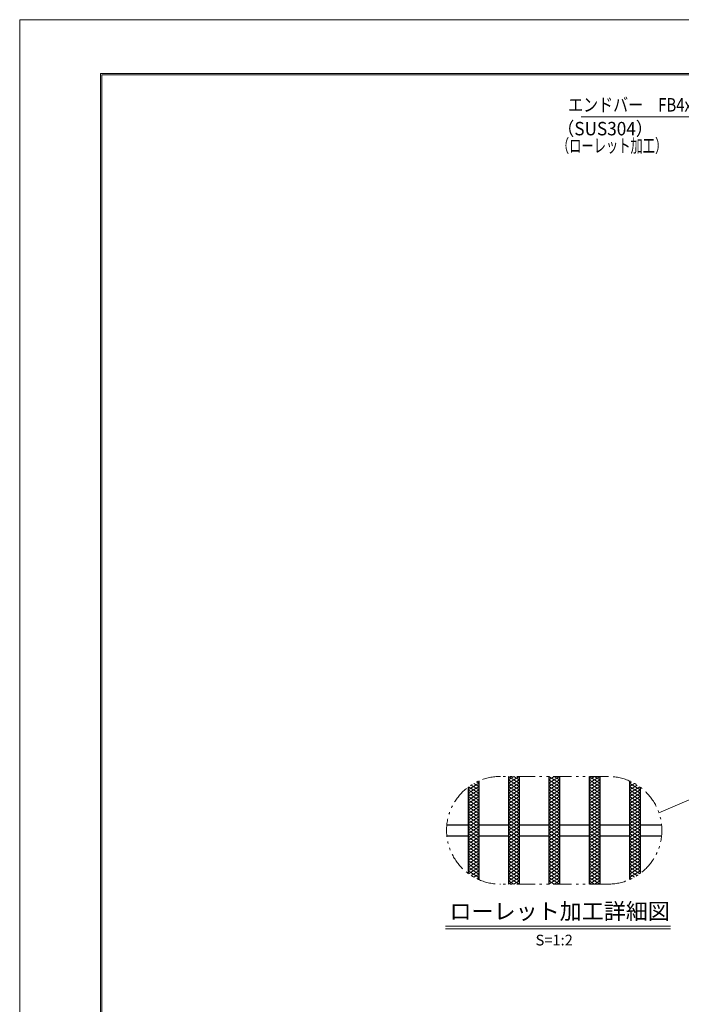
# Model space of a CAD drawing. Units: millimetres. Extents: x -1050 to 1050, y -743 to 742.
# Drawn here: x -1050 to -435, y -172 to 742 of the extents above; entities that cross this region are included whole.
import ezdxf

# ---------------------------------------------------------------- set-up
doc = ezdxf.new("R2010")
doc.units = ezdxf.units.MM
doc.header["$LTSCALE"] = 5
doc.linetypes.add('JWW_PHANTOM1', pattern=[6.773333, 3.386667, -0.846667, 0.423333, -0.846667, 0.423333, -0.846667])
for name, color, linetype in [('7-図\u3000枠', 7, 'Continuous'), ('ハッチング', 7, 'Continuous'), ('寸法注釈', 7, 'Continuous'), ('想像線', 7, 'Continuous'), ('蓋', 7, 'Continuous')]:
    doc.layers.add(name, color=color, linetype=linetype)
doc.styles.add('HG丸ｺﾞｼｯｸM-PRO', font='txt', dxfattribs={"height": 1})
doc.styles.add('ＭＳ ゴシック', font='txt', dxfattribs={"height": 1})

msp = doc.modelspace()

# ---------------------------------------------------------------- linework, layer by layer
at = {"layer": '7-図\u3000枠', "color": 4, "linetype": 'Continuous', "lineweight": 5}
for p, q in [((-975, -692.5), (-975, 692.5)), ((-975, 692.5), (1000, 692.5)), ((-973.75, -691.25), (-973.75, 691.25)), ((-973.75, 691.25), (998.75, 691.25))]:
    msp.add_line(p, q, dxfattribs=at)
at = {"layer": 'DEFPOINTS', "color": 4, "linetype": 'Continuous', "lineweight": 5}
for p, q in [((-1050, -742.5), (-1050, 742.5)), ((-1050, 742.5), (1050, 742.5))]:
    msp.add_line(p, q, dxfattribs=at)
at = {"layer": 'ハッチング', "color": 4, "linetype": 'Continuous', "lineweight": 15}
for p, q in [((-596.03, 36.58), (-591.03, 39.71)), ((-596.03, 39.71), (-586.03, 33.46)), ((-596.03, 33.46), (-586.03, 39.71)), ((-596.03, 36.58), (-586.03, 30.33)), ((-596.03, 30.33), (-586.03, 36.58)), ((-591.03, 39.71), (-586.03, 36.58)), ((-558.53, 36.58), (-553.53, 39.71)), ((-558.53, 39.71), (-548.53, 33.46)), ((-558.53, 33.46), (-548.53, 39.71)), ((-558.53, 36.58), (-548.53, 30.33)), ((-558.53, 30.33), (-548.53, 36.58)), ((-553.53, 39.71), (-548.53, 36.58)), ((-521.03, 39.71), (-511.03, 33.46)), ((-521.03, 33.46), (-511.03, 39.71)), ((-521.03, 36.58), (-516.03, 39.71)), ((-521.03, 36.58), (-511.03, 30.33)), ((-521.03, 30.33), (-511.03, 36.58)), ((-516.03, 39.71), (-511.03, 36.58)), ((-633.53, 27.21), (-623.53, 33.46)), ((-633.53, 24.08), (-623.53, 30.33)), ((-633.07, 30.05), (-623.53, 24.08)), ((-630.7, 31.68), (-623.53, 27.21)), ((-628.16, 33.22), (-623.53, 30.33)), ((-625.44, 34.65), (-623.53, 33.46)), ((-596.03, 33.46), (-586.03, 27.21)), ((-596.03, 27.21), (-586.03, 33.46)), ((-596.03, 30.33), (-586.03, 24.08)), ((-596.03, 24.08), (-586.03, 30.33)), ((-558.53, 33.46), (-548.53, 27.21)), ((-558.53, 27.21), (-548.53, 33.46)), ((-558.53, 30.33), (-548.53, 24.08)), ((-558.53, 24.08), (-548.53, 30.33)), ((-521.03, 33.46), (-511.03, 27.21)), ((-521.03, 27.21), (-511.03, 33.46)), ((-521.03, 30.33), (-511.03, 24.08)), ((-521.03, 24.08), (-511.03, 30.33)), ((-483.53, 33.46), (-481.62, 34.65)), ((-483.53, 33.46), (-473.53, 27.21)), ((-483.53, 30.33), (-478.91, 33.22)), ((-483.53, 27.21), (-476.37, 31.68)), ((-483.53, 30.33), (-473.53, 24.08)), ((-483.53, 24.08), (-473.99, 30.05)), ((-633.53, 20.96), (-623.53, 27.21)), ((-633.53, 27.21), (-623.53, 20.96)), ((-633.53, 17.83), (-623.53, 24.08)), ((-633.53, 24.08), (-623.53, 17.83)), ((-633.53, 14.71), (-623.53, 20.96)), ((-633.53, 20.96), (-623.53, 14.71)), ((-596.03, 20.96), (-586.03, 27.21)), ((-596.03, 27.21), (-586.03, 20.96)), ((-596.03, 17.83), (-586.03, 24.08)), ((-596.03, 24.08), (-586.03, 17.83)), ((-596.03, 14.71), (-586.03, 20.96)), ((-596.03, 20.96), (-586.03, 14.71)), ((-558.53, 20.96), (-548.53, 27.21)), ((-558.53, 27.21), (-548.53, 20.96)), ((-558.53, 17.83), (-548.53, 24.08)), ((-558.53, 24.08), (-548.53, 17.83)), ((-558.53, 14.71), (-548.53, 20.96)), ((-558.53, 20.96), (-548.53, 14.71)), ((-521.03, 20.96), (-511.03, 27.21)), ((-521.03, 27.21), (-511.03, 20.96)), ((-521.03, 17.83), (-511.03, 24.08)), ((-521.03, 24.08), (-511.03, 17.83)), ((-521.03, 14.71), (-511.03, 20.96)), ((-521.03, 20.96), (-511.03, 14.71)), ((-483.53, 20.96), (-473.53, 27.21)), ((-483.53, 27.21), (-473.53, 20.96)), ((-483.53, 17.83), (-473.53, 24.08)), ((-483.53, 24.08), (-473.53, 17.83)), ((-483.53, 14.71), (-473.53, 20.96)), ((-483.53, 20.96), (-473.53, 14.71)), ((-633.53, 11.58), (-623.53, 17.83)), ((-633.53, 17.83), (-623.53, 11.58)), ((-633.53, 8.46), (-623.53, 14.71)), ((-633.53, 14.71), (-623.53, 8.46)), ((-633.53, 5.33), (-623.53, 11.58)), ((-633.53, 11.58), (-623.53, 5.33)), ((-596.03, 11.58), (-586.03, 17.83)), ((-596.03, 17.83), (-586.03, 11.58)), ((-596.03, 8.46), (-586.03, 14.71)), ((-596.03, 14.71), (-586.03, 8.46)), ((-596.03, 5.33), (-586.03, 11.58)), ((-596.03, 11.58), (-586.03, 5.33)), ((-558.53, 11.58), (-548.53, 17.83)), ((-558.53, 17.83), (-548.53, 11.58)), ((-558.53, 8.46), (-548.53, 14.71)), ((-558.53, 14.71), (-548.53, 8.46)), ((-558.53, 5.33), (-548.53, 11.58)), ((-558.53, 11.58), (-548.53, 5.33)), ((-521.03, 11.58), (-511.03, 17.83)), ((-521.03, 17.83), (-511.03, 11.58)), ((-521.03, 8.46), (-511.03, 14.71)), ((-521.03, 14.71), (-511.03, 8.46)), ((-521.03, 5.33), (-511.03, 11.58)), ((-521.03, 11.58), (-511.03, 5.33)), ((-483.53, 11.58), (-473.53, 17.83)), ((-483.53, 17.83), (-473.53, 11.58)), ((-483.53, 8.46), (-473.53, 14.71)), ((-483.53, 14.71), (-473.53, 8.46)), ((-483.53, 5.33), (-473.53, 11.58)), ((-483.53, 11.58), (-473.53, 5.33)), ((-633.53, 8.46), (-623.53, 2.21)), ((-633.53, 2.21), (-623.53, 8.46)), ((-633.53, 5.33), (-623.53, -0.92)), ((-633.53, -0.92), (-623.53, 5.33)), ((-633.53, 2.21), (-623.53, -4.04)), ((-633.53, -4.04), (-623.53, 2.21)), ((-596.03, 8.46), (-586.03, 2.21)), ((-596.03, 2.21), (-586.03, 8.46)), ((-596.03, 5.33), (-586.03, -0.92)), ((-596.03, -0.92), (-586.03, 5.33)), ((-596.03, 2.21), (-586.03, -4.04)), ((-596.03, -4.04), (-586.03, 2.21)), ((-558.53, 8.46), (-548.53, 2.21)), ((-558.53, 2.21), (-548.53, 8.46)), ((-558.53, 5.33), (-548.53, -0.92)), ((-558.53, -0.92), (-548.53, 5.33)), ((-558.53, 2.21), (-548.53, -4.04)), ((-558.53, -4.04), (-548.53, 2.21)), ((-521.03, 8.46), (-511.03, 2.21)), ((-521.03, 2.21), (-511.03, 8.46)), ((-521.03, 5.33), (-511.03, -0.92)), ((-521.03, -0.92), (-511.03, 5.33)), ((-521.03, 2.21), (-511.03, -4.04)), ((-521.03, -4.04), (-511.03, 2.21)), ((-483.53, 8.46), (-473.53, 2.21)), ((-483.53, 2.21), (-473.53, 8.46)), ((-483.53, 5.33), (-473.53, -0.92)), ((-483.53, -0.92), (-473.53, 5.33)), ((-483.53, 2.21), (-473.53, -4.04)), ((-483.53, -4.04), (-473.53, 2.21)), ((-633.53, -0.92), (-623.53, -7.17)), ((-633.53, -7.17), (-623.53, -0.92)), ((-633.53, -4.04), (-623.53, -10.29)), ((-633.53, -10.29), (-623.53, -4.04)), ((-633.53, -7.17), (-623.53, -13.42)), ((-633.53, -13.42), (-623.53, -7.17)), ((-596.03, -0.92), (-586.03, -7.17)), ((-596.03, -7.17), (-586.03, -0.92)), ((-596.03, -4.04), (-586.03, -10.29)), ((-596.03, -10.29), (-586.03, -4.04)), ((-596.03, -7.17), (-586.03, -13.42)), ((-596.03, -13.42), (-586.03, -7.17)), ((-558.53, -0.92), (-548.53, -7.17)), ((-558.53, -7.17), (-548.53, -0.92)), ((-558.53, -4.04), (-548.53, -10.29)), ((-558.53, -10.29), (-548.53, -4.04)), ((-558.53, -7.17), (-548.53, -13.42)), ((-558.53, -13.42), (-548.53, -7.17)), ((-521.03, -0.92), (-511.03, -7.17)), ((-521.03, -7.17), (-511.03, -0.92)), ((-521.03, -4.04), (-511.03, -10.29)), ((-521.03, -10.29), (-511.03, -4.04)), ((-521.03, -7.17), (-511.03, -13.42)), ((-521.03, -13.42), (-511.03, -7.17)), ((-483.53, -0.92), (-473.53, -7.17)), ((-483.53, -7.17), (-473.53, -0.92)), ((-483.53, -4.04), (-473.53, -10.29)), ((-483.53, -10.29), (-473.53, -4.04)), ((-483.53, -7.17), (-473.53, -13.42)), ((-483.53, -13.42), (-473.53, -7.17)), ((-633.53, -10.29), (-623.53, -16.54)), ((-633.53, -16.54), (-623.53, -10.29)), ((-633.53, -13.42), (-623.53, -19.67)), ((-633.53, -19.67), (-623.53, -13.42)), ((-633.53, -16.54), (-623.53, -22.79)), ((-633.53, -22.79), (-623.53, -16.54)), ((-596.03, -10.29), (-586.03, -16.54)), ((-596.03, -16.54), (-586.03, -10.29)), ((-596.03, -13.42), (-586.03, -19.67)), ((-596.03, -19.67), (-586.03, -13.42)), ((-596.03, -16.54), (-586.03, -22.79)), ((-596.03, -22.79), (-586.03, -16.54)), ((-558.53, -10.29), (-548.53, -16.54)), ((-558.53, -16.54), (-548.53, -10.29)), ((-558.53, -13.42), (-548.53, -19.67)), ((-558.53, -19.67), (-548.53, -13.42)), ((-558.53, -16.54), (-548.53, -22.79)), ((-558.53, -22.79), (-548.53, -16.54)), ((-521.03, -10.29), (-511.03, -16.54)), ((-521.03, -16.54), (-511.03, -10.29)), ((-521.03, -13.42), (-511.03, -19.67)), ((-521.03, -19.67), (-511.03, -13.42)), ((-521.03, -16.54), (-511.03, -22.79)), ((-521.03, -22.79), (-511.03, -16.54)), ((-483.53, -10.29), (-473.53, -16.54)), ((-483.53, -16.54), (-473.53, -10.29)), ((-483.53, -13.42), (-473.53, -19.67)), ((-483.53, -19.67), (-473.53, -13.42)), ((-483.53, -16.54), (-473.53, -22.79)), ((-483.53, -22.79), (-473.53, -16.54)), ((-633.53, -19.67), (-623.53, -25.92)), ((-633.53, -25.92), (-623.53, -19.67)), ((-633.53, -22.79), (-623.53, -29.04)), ((-633.53, -29.04), (-623.53, -22.79)), ((-633.53, -25.92), (-623.53, -32.17)), ((-633.53, -32.17), (-623.53, -25.92)), ((-596.03, -19.67), (-586.03, -25.92)), ((-596.03, -25.92), (-586.03, -19.67)), ((-596.03, -22.79), (-586.03, -29.04)), ((-596.03, -29.04), (-586.03, -22.79)), ((-596.03, -25.92), (-586.03, -32.17)), ((-596.03, -32.17), (-586.03, -25.92)), ((-558.53, -19.67), (-548.53, -25.92)), ((-558.53, -25.92), (-548.53, -19.67)), ((-558.53, -22.79), (-548.53, -29.04)), ((-558.53, -29.04), (-548.53, -22.79)), ((-558.53, -25.92), (-548.53, -32.17)), ((-558.53, -32.17), (-548.53, -25.92)), ((-521.03, -19.67), (-511.03, -25.92)), ((-521.03, -25.92), (-511.03, -19.67)), ((-521.03, -22.79), (-511.03, -29.04)), ((-521.03, -29.04), (-511.03, -22.79)), ((-521.03, -25.92), (-511.03, -32.17)), ((-521.03, -32.17), (-511.03, -25.92)), ((-483.53, -19.67), (-473.53, -25.92)), ((-483.53, -25.92), (-473.53, -19.67)), ((-483.53, -22.79), (-473.53, -29.04)), ((-483.53, -29.04), (-473.53, -22.79)), ((-483.53, -25.92), (-473.53, -32.17)), ((-483.53, -32.17), (-473.53, -25.92)), ((-633.53, -29.04), (-623.53, -35.29)), ((-633.53, -35.29), (-623.53, -29.04)), ((-633.53, -38.42), (-623.53, -32.17)), ((-633.53, -32.17), (-623.53, -38.42)), ((-633.53, -41.54), (-623.53, -35.29)), ((-633.53, -35.29), (-623.53, -41.54)), ((-596.03, -29.04), (-586.03, -35.29)), ((-596.03, -35.29), (-586.03, -29.04)), ((-596.03, -38.42), (-586.03, -32.17)), ((-596.03, -32.17), (-586.03, -38.42)), ((-596.03, -41.54), (-586.03, -35.29)), ((-596.03, -35.29), (-586.03, -41.54)), ((-558.53, -29.04), (-548.53, -35.29)), ((-558.53, -35.29), (-548.53, -29.04)), ((-558.53, -38.42), (-548.53, -32.17)), ((-558.53, -32.17), (-548.53, -38.42)), ((-558.53, -41.54), (-548.53, -35.29)), ((-558.53, -35.29), (-548.53, -41.54)), ((-521.03, -29.04), (-511.03, -35.29)), ((-521.03, -35.29), (-511.03, -29.04)), ((-521.03, -38.42), (-511.03, -32.17)), ((-521.03, -32.17), (-511.03, -38.42)), ((-521.03, -41.54), (-511.03, -35.29)), ((-521.03, -35.29), (-511.03, -41.54)), ((-483.53, -29.04), (-473.53, -35.29)), ((-483.53, -35.29), (-473.53, -29.04)), ((-483.53, -38.42), (-473.53, -32.17)), ((-483.53, -32.17), (-473.53, -38.42)), ((-483.53, -41.54), (-473.53, -35.29)), ((-483.53, -35.29), (-473.53, -41.54)), ((-633.53, -44.67), (-623.53, -38.42)), ((-633.53, -38.42), (-623.53, -44.67)), ((-633.53, -47.79), (-623.53, -41.54)), ((-633.53, -41.54), (-623.53, -47.79)), ((-633.53, -44.67), (-623.53, -50.92)), ((-633.07, -50.63), (-623.53, -44.67)), ((-596.03, -44.67), (-586.03, -38.42)), ((-596.03, -38.42), (-586.03, -44.67)), ((-596.03, -47.79), (-586.03, -41.54)), ((-596.03, -41.54), (-586.03, -47.79)), ((-596.03, -50.92), (-586.03, -44.67)), ((-596.03, -44.67), (-586.03, -50.92)), ((-558.53, -44.67), (-548.53, -38.42)), ((-558.53, -38.42), (-548.53, -44.67)), ((-558.53, -47.79), (-548.53, -41.54)), ((-558.53, -41.54), (-548.53, -47.79)), ((-558.53, -50.92), (-548.53, -44.67)), ((-558.53, -44.67), (-548.53, -50.92)), ((-521.03, -44.67), (-511.03, -38.42)), ((-521.03, -38.42), (-511.03, -44.67)), ((-521.03, -47.79), (-511.03, -41.54)), ((-521.03, -41.54), (-511.03, -47.79)), ((-521.03, -50.92), (-511.03, -44.67)), ((-521.03, -44.67), (-511.03, -50.92)), ((-483.53, -44.67), (-473.53, -38.42)), ((-483.53, -38.42), (-473.53, -44.67)), ((-483.53, -47.79), (-473.53, -41.54)), ((-483.53, -41.54), (-473.53, -47.79)), ((-483.53, -50.92), (-473.53, -44.67)), ((-483.53, -44.67), (-473.99, -50.63)), ((-633.53, -47.79), (-623.53, -54.04)), ((-630.7, -52.27), (-623.53, -47.79)), ((-628.16, -53.81), (-623.53, -50.92)), ((-625.44, -55.24), (-623.53, -54.04)), ((-596.03, -54.04), (-586.03, -47.79)), ((-596.03, -47.79), (-586.03, -54.04)), ((-596.03, -57.17), (-586.03, -50.92)), ((-596.03, -50.92), (-586.03, -57.17)), ((-596.03, -60.29), (-586.03, -54.04)), ((-596.03, -54.04), (-586.03, -60.29)), ((-558.53, -54.04), (-548.53, -47.79)), ((-558.53, -47.79), (-548.53, -54.04)), ((-558.53, -57.17), (-548.53, -50.92)), ((-558.53, -50.92), (-548.53, -57.17)), ((-558.53, -60.29), (-548.53, -54.04)), ((-558.53, -54.04), (-548.53, -60.29)), ((-521.03, -54.04), (-511.03, -47.79)), ((-521.03, -47.79), (-511.03, -54.04)), ((-521.03, -57.17), (-511.03, -50.92)), ((-521.03, -50.92), (-511.03, -57.17)), ((-521.03, -60.29), (-511.03, -54.04)), ((-521.03, -54.04), (-511.03, -60.29)), ((-483.53, -47.79), (-476.37, -52.27)), ((-483.53, -54.04), (-473.53, -47.79)), ((-483.53, -50.92), (-478.91, -53.81)), ((-483.53, -54.04), (-481.62, -55.24)), ((-596.03, -57.17), (-591.03, -60.29)), ((-591.03, -60.29), (-586.03, -57.17)), ((-558.53, -57.17), (-553.53, -60.29)), ((-553.53, -60.29), (-548.53, -57.17)), ((-521.03, -57.17), (-516.03, -60.29)), ((-516.03, -60.29), (-511.03, -57.17))]:
    msp.add_line(p, q, dxfattribs=at)
at = {"layer": '寸法注釈', "color": 2, "linetype": 'Continuous', "lineweight": 18}
for p, q in [((-528.43, 652.19), (-419.21, 652.19)), ((-456.2, 5.82), (-319.57, 64.86)), ((-654.58, -99.2), (-445.54, -99.2)), ((-654.58, -101.7), (-445.54, -101.7))]:
    msp.add_line(p, q, dxfattribs=at)
at = {"layer": '想像線', "color": 4, "linetype": 'JWW_PHANTOM1', "lineweight": 15}
for p, q in [((-503.53, 39.71), (-603.53, 39.71)), ((-503.53, -60.29), (-603.53, -60.29))]:
    msp.add_line(p, q, dxfattribs=at)
for centre, start, end in [((-603.53, -10.29), 90, 270), ((-503.53, -10.29), 270, 90)]:
    msp.add_arc(centre, 50, start, end, dxfattribs=at)
at = {"layer": '蓋', "color": 5, "linetype": 'Continuous', "lineweight": 25}
for p, q in [((-596.03, 39.71), (-596.03, -60.29)), ((-596.03, 39.71), (-596.03, -60.29)), ((-586.03, 39.71), (-586.03, -60.29)), ((-586.03, 39.71), (-586.03, -60.29)), ((-558.53, 39.71), (-558.53, -60.29)), ((-558.53, 39.71), (-558.53, -60.29)), ((-548.53, 39.71), (-548.53, -60.29)), ((-548.53, 39.71), (-548.53, -60.29)), ((-521.03, 39.71), (-521.03, -60.29)), ((-521.03, 39.71), (-521.03, -60.29)), ((-511.03, 39.71), (-511.03, -60.29)), ((-511.03, 39.71), (-511.03, -60.29)), ((-633.53, 29.71), (-633.53, -50.29)), ((-633.53, 29.71), (-633.53, -50.29)), ((-623.53, 35.53), (-623.53, -56.12)), ((-623.53, 35.53), (-623.53, -56.12)), ((-483.53, 35.53), (-483.53, -56.12)), ((-483.53, 35.53), (-483.53, -56.12)), ((-473.53, 29.71), (-473.53, -50.29)), ((-473.53, 29.71), (-473.53, -50.29)), ((-653.28, -5.29), (-633.53, -5.29)), ((-623.53, -5.29), (-596.03, -5.29)), ((-586.03, -5.29), (-558.53, -5.29)), ((-548.53, -5.29), (-521.03, -5.29)), ((-511.03, -5.29), (-483.53, -5.29)), ((-473.53, -5.29), (-453.78, -5.29)), ((-653.28, -15.29), (-633.53, -15.29)), ((-623.53, -15.29), (-596.03, -15.29)), ((-586.03, -15.29), (-558.53, -15.29)), ((-548.53, -15.29), (-521.03, -15.29)), ((-511.03, -15.29), (-483.53, -15.29)), ((-473.53, -15.29), (-453.78, -15.29))]:
    msp.add_line(p, q, dxfattribs=at)

# ---------------------------------------------------------------- texts
at = {"layer": '寸法注釈', "color": 7, "linetype": 'Continuous', "lineweight": 18}
for s, height, style, width, p in [('エンドバー\u3000FB4x25', 12.4968, 'ＭＳ ゴシック', 0.81695, (-540.57, 657.19)), ('（SUS304）', 12.497, 'ＭＳ ゴシック', 0.936313, (-550.79, 635.08)), ('（ローレット加工）', 12.497, 'ＭＳ ゴシック', 0.667747, (-550.96, 619.19)), ('ローレット加工詳細図', 15.007, 'HG丸ｺﾞｼｯｸM-PRO', 0.999537, (-650.76, -93.02)), ('S=1:2', 9.991, 'HG丸ｺﾞｼｯｸM-PRO', 1.000886, (-570.86, -117.26))]:
    msp.add_text(s, height=height, dxfattribs=dict(at, style=style, width=width)).set_placement(p)

doc.saveas('drawing.dxf')
